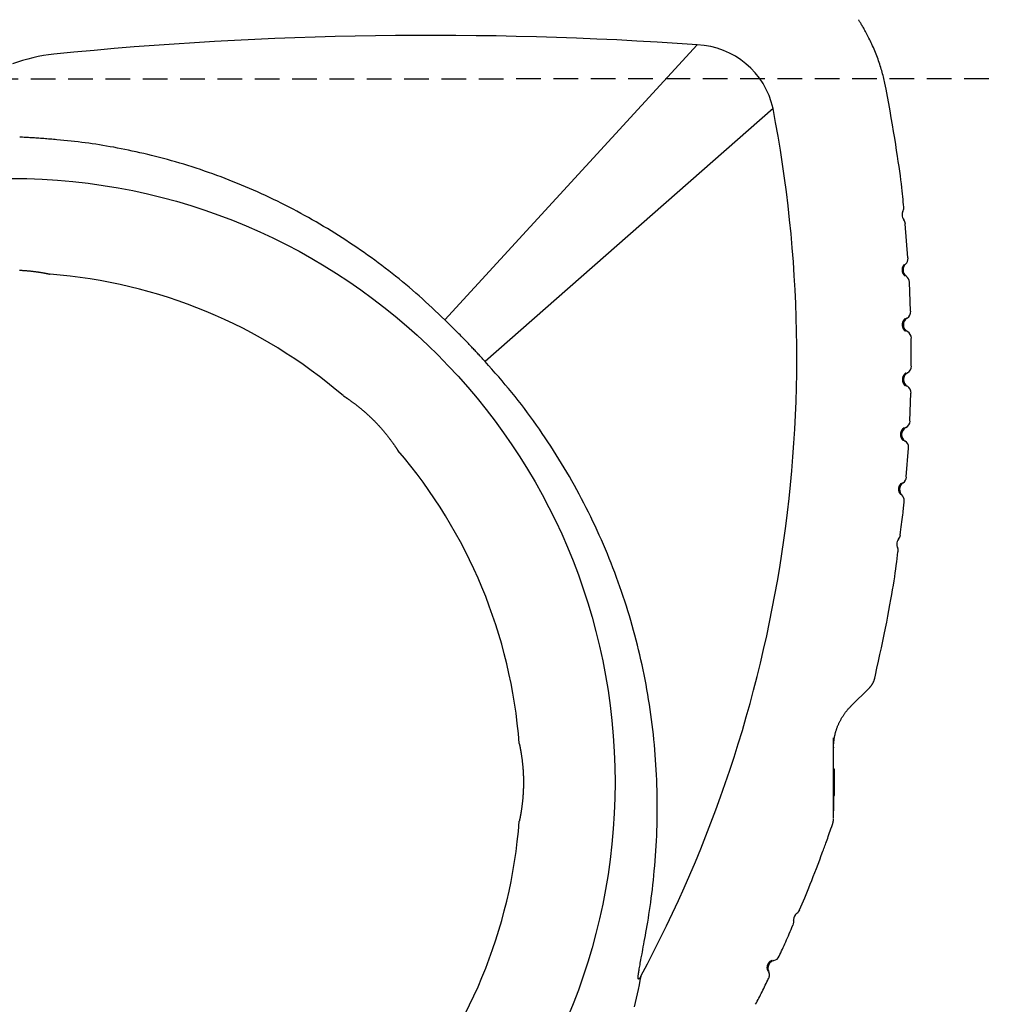
# Model space of a CAD drawing. Extents: x -4172 to 15784, y -2371 to 2030.
# Drawn here: x 9140 to 9636, y -611 to -108 of the extents above; entities that cross this region are included whole.
import ezdxf

# ---------------------------------------------------------------- set-up
doc = ezdxf.new("R2010")
doc.units = 0
doc.linetypes.add('DASHED', pattern=[19.05, 12.7, -6.35])

msp = doc.modelspace()

# ---------------------------------------------------------------- linework, layer by layer
at = {"linetype": 'DASHED'}
msp.add_line((7679.04, -139.07), (15080.49, -136.86), dxfattribs=at)
at = {"color": 7, "linetype": 'Continuous'}
for p, q in [((9582.4, -143.88), (9581.77, -140.85)), ((9593.51, -229.88), (9592.05, -212.63)), ((9594.86, -257.11), (9594.22, -242.38)), ((9595.19, -285.11), (9595.17, -271.01)), ((9594.46, -313.09), (9595.03, -299)), ((9592.59, -341.67), (9593.81, -326.98)), ((9576.52, -444.29), (9576.86, -442.79)), ((9564.24, -458.78), (9574.01, -449.02)), ((9555.52, -475.92), (9555.57, -474.74)), ((9555.87, -490.76), (9555.87, -504.26))]:
    msp.add_line(p, q, dxfattribs=at)
for points in [[(9581.68, -140.87), (9581.51, -140.08), (9581.33, -139.29), (9581.15, -138.49), (9580.96, -137.7), (9580.77, -136.9), (9580.57, -136.09), (9580.36, -135.29), (9580.13, -134.47), (9579.9, -133.65), (9579.65, -132.83), (9579.38, -132), (9579.11, -131.16), (9578.82, -130.33), (9578.53, -129.48), (9578.22, -128.63), (9577.9, -127.78), (9577.58, -126.93), (9577.24, -126.08), (9576.9, -125.22), (9576.55, -124.37), (9576.2, -123.53), (9575.84, -122.69), (9575.47, -121.86), (9575.1, -121.04), (9574.73, -120.24), (9574.35, -119.45), (9573.98, -118.67), (9573.6, -117.92), (9573.23, -117.19), (9572.87, -116.48), (9572.52, -115.8), (9572.17, -115.15), (9571.84, -114.54), (9571.52, -113.95), (9571.21, -113.39), (9570.91, -112.86), (9570.63, -112.37), (9570.36, -111.9), (9570.1, -111.46), (9569.86, -111.05), (9569.62, -110.67), (9569.4, -110.31), (9569.18, -109.97), (9568.98, -109.65), (9568.77, -109.35), (9568.58, -109.05), (9568.38, -108.77), (9568.19, -108.48)], [(9485.99, -121.27), (9357.16, -261.54)], [(9591.32, -204.05), (9591.21, -202.77), (9591.1, -201.47), (9590.98, -200.13), (9590.84, -198.74), (9590.7, -197.26), (9590.53, -195.69), (9590.34, -194.01), (9590.13, -192.19), (9589.88, -190.21), (9589.61, -188.09), (9589.3, -185.8), (9588.96, -183.37), (9588.58, -180.78), (9588.17, -178.04), (9587.73, -175.15), (9587.24, -172.1), (9586.72, -168.91), (9586.17, -165.58), (9585.58, -162.14), (9584.97, -158.6), (9584.35, -154.98), (9583.7, -151.31), (9583.05, -147.6), (9582.4, -143.88)], [(9524.67, -153.79), (9377.79, -282.86)], [(9159.23, -169.68), (9158.38, -169.61), (9157.53, -169.54), (9156.69, -169.47), (9155.85, -169.41), (9155.01, -169.34), (9154.18, -169.27), (9153.35, -169.21), (9152.53, -169.15), (9151.71, -169.09), (9150.9, -169.03), (9150.1, -168.97), (9149.31, -168.92), (9148.52, -168.87), (9147.74, -168.82), (9146.97, -168.77), (9146.2, -168.72), (9145.44, -168.68), (9144.69, -168.63), (9143.94, -168.59), (9143.2, -168.55), (9142.46, -168.51), (9141.72, -168.47), (9140.99, -168.43), (9140.25, -168.39)], [(9357.16, -261.54), (9355.54, -260), (9353.91, -258.47), (9352.29, -256.93), (9350.66, -255.4), (9349.02, -253.88), (9347.37, -252.37), (9345.72, -250.86), (9344.05, -249.37), (9342.37, -247.9), (9340.68, -246.44), (9338.98, -244.99), (9337.27, -243.55), (9335.54, -242.13), (9333.81, -240.72), (9332.06, -239.32), (9330.31, -237.93), (9328.54, -236.56), (9326.77, -235.19), (9324.99, -233.84), (9323.2, -232.5), (9321.41, -231.17), (9319.6, -229.85), (9317.79, -228.55), (9315.96, -227.26), (9314.13, -225.98), (9312.29, -224.71), (9310.44, -223.45), (9308.58, -222.21), (9306.71, -220.98), (9304.83, -219.77), (9302.95, -218.57), (9301.06, -217.37), (9299.16, -216.2), (9297.25, -215.03), (9295.33, -213.88), (9293.41, -212.74), (9291.48, -211.62), (9289.54, -210.51), (9287.59, -209.41), (9285.63, -208.32), (9283.67, -207.25), (9281.7, -206.19), (9279.72, -205.15), (9277.74, -204.11), (9275.75, -203.1), (9273.75, -202.09), (9271.74, -201.1), (9269.73, -200.12), (9267.71, -199.16), (9265.69, -198.21), (9263.65, -197.28), (9261.61, -196.36), (9259.57, -195.45), (9257.52, -194.56), (9255.46, -193.68), (9253.39, -192.81), (9251.32, -191.96), (9249.25, -191.13), (9247.17, -190.3), (9245.08, -189.5), (9242.99, -188.7), (9240.89, -187.93), (9238.78, -187.16), (9236.68, -186.41), (9234.56, -185.68), (9232.45, -184.96), (9230.33, -184.26), (9228.22, -183.57), (9226.1, -182.91), (9224, -182.25), (9221.9, -181.62), (9219.82, -181.01), (9217.74, -180.41), (9215.68, -179.84), (9213.63, -179.28), (9211.59, -178.74), (9209.57, -178.22), (9207.56, -177.72), (9205.57, -177.23), (9203.59, -176.76), (9201.62, -176.31), (9199.67, -175.88), (9197.73, -175.46), (9195.8, -175.05), (9193.89, -174.66), (9192, -174.29), (9190.12, -173.93), (9188.25, -173.58), (9186.4, -173.25), (9184.56, -172.93), (9182.74, -172.62), (9180.92, -172.33), (9179.11, -172.04), (9177.3, -171.78), (9175.5, -171.52), (9173.69, -171.28), (9171.89, -171.05), (9170.08, -170.83), (9168.28, -170.63), (9166.47, -170.43), (9164.66, -170.24), (9162.85, -170.05), (9161.04, -169.87), (9159.23, -169.68)], [(9591.56, -233.48), (9591.5, -233.52), (9591.45, -233.57), (9591.4, -233.62), (9591.35, -233.67), (9591.29, -233.73), (9591.24, -233.79), (9591.19, -233.85), (9591.14, -233.92), (9591.09, -233.99), (9591.04, -234.07), (9590.99, -234.15), (9590.94, -234.23), (9590.89, -234.32), (9590.85, -234.41), (9590.8, -234.5), (9590.76, -234.59), (9590.73, -234.68), (9590.69, -234.77), (9590.66, -234.86), (9590.64, -234.94), (9590.61, -235.03), (9590.59, -235.11), (9590.57, -235.19), (9590.55, -235.26), (9590.54, -235.33), (9590.52, -235.4), (9590.51, -235.47), (9590.5, -235.53), (9590.5, -235.59), (9590.49, -235.65), (9590.48, -235.71), (9590.48, -235.76), (9590.47, -235.81), (9590.47, -235.85), (9590.47, -235.9), (9590.47, -235.94), (9590.47, -235.98), (9590.46, -236.02), (9590.46, -236.06), (9590.46, -236.1), (9590.46, -236.14), (9590.46, -236.18), (9590.46, -236.22), (9590.47, -236.25), (9590.47, -236.29), (9590.47, -236.33), (9590.47, -236.37), (9590.48, -236.41), (9590.48, -236.45), (9590.48, -236.49), (9590.49, -236.53), (9590.49, -236.58), (9590.5, -236.62), (9590.51, -236.67), (9590.51, -236.72), (9590.52, -236.77), (9590.53, -236.83), (9590.54, -236.88), (9590.56, -236.94), (9590.57, -237), (9590.58, -237.06), (9590.6, -237.13), (9590.62, -237.19), (9590.64, -237.26), (9590.66, -237.33), (9590.69, -237.41), (9590.72, -237.48), (9590.75, -237.56), (9590.78, -237.64), (9590.81, -237.72), (9590.85, -237.79), (9590.89, -237.87), (9590.93, -237.95), (9590.98, -238.03), (9591.02, -238.11), (9591.07, -238.19), (9591.12, -238.27), (9591.17, -238.34), (9591.23, -238.41), (9591.28, -238.48), (9591.33, -238.55), (9591.39, -238.61), (9591.44, -238.67), (9591.49, -238.73), (9591.54, -238.78), (9591.59, -238.83), (9591.64, -238.87), (9591.68, -238.91), (9591.72, -238.94), (9591.76, -238.97), (9591.8, -238.99), (9591.83, -239.01), (9591.86, -239.03), (9591.9, -239.05), (9591.93, -239.06), (9591.96, -239.08)], [(9140.14, -236.23), (9140.54, -236.25), (9140.94, -236.27), (9141.34, -236.3), (9141.74, -236.32), (9142.13, -236.35), (9142.52, -236.37), (9142.91, -236.4), (9143.3, -236.43), (9143.68, -236.46), (9144.06, -236.5), (9144.44, -236.53), (9144.82, -236.57), (9145.19, -236.6), (9145.56, -236.64), (9145.93, -236.68), (9146.29, -236.72), (9146.65, -236.76), (9147, -236.8), (9147.35, -236.84), (9147.68, -236.89), (9148.02, -236.93), (9148.35, -236.97), (9148.67, -237.02), (9148.99, -237.06), (9149.31, -237.11), (9149.63, -237.16), (9149.94, -237.2)], [(9149.94, -237.2), (9150.22, -237.25), (9150.49, -237.29), (9150.76, -237.33), (9151.03, -237.37), (9151.29, -237.42), (9151.55, -237.46), (9151.8, -237.5), (9152.04, -237.54), (9152.28, -237.59), (9152.51, -237.63), (9152.73, -237.67), (9152.94, -237.71), (9153.15, -237.74), (9153.35, -237.78), (9153.54, -237.82), (9153.73, -237.85), (9153.9, -237.89), (9154.07, -237.92), (9154.24, -237.95), (9154.39, -237.98), (9154.54, -238.01), (9154.68, -238.04), (9154.81, -238.07), (9154.93, -238.09), (9155.05, -238.12), (9155.15, -238.14), (9155.25, -238.16), (9155.33, -238.18), (9155.41, -238.19), (9155.54, -238.22), (9155.72, -238.26)], [(9592.15, -260.9), (9592.09, -260.94), (9592.03, -260.99), (9591.96, -261.04), (9591.9, -261.09), (9591.84, -261.14), (9591.78, -261.2), (9591.71, -261.26), (9591.65, -261.32), (9591.59, -261.38), (9591.52, -261.45), (9591.46, -261.53), (9591.39, -261.61), (9591.33, -261.69), (9591.27, -261.77), (9591.21, -261.86), (9591.15, -261.95), (9591.09, -262.05), (9591.04, -262.14), (9590.99, -262.24), (9590.94, -262.34), (9590.9, -262.44), (9590.85, -262.54), (9590.81, -262.64), (9590.78, -262.74), (9590.75, -262.84), (9590.72, -262.93), (9590.69, -263.03), (9590.67, -263.12), (9590.65, -263.2), (9590.63, -263.29), (9590.62, -263.37), (9590.6, -263.45), (9590.59, -263.52), (9590.58, -263.59), (9590.57, -263.66), (9590.57, -263.73), (9590.56, -263.79), (9590.56, -263.86), (9590.56, -263.91), (9590.56, -263.97), (9590.56, -264.03), (9590.56, -264.08), (9590.56, -264.14), (9590.56, -264.19), (9590.56, -264.24), (9590.56, -264.29), (9590.56, -264.33), (9590.57, -264.38), (9590.57, -264.42), (9590.57, -264.45), (9590.58, -264.49), (9590.58, -264.53), (9590.58, -264.56), (9590.59, -264.6), (9590.59, -264.64), (9590.6, -264.68), (9590.61, -264.72), (9590.62, -264.77), (9590.62, -264.81), (9590.63, -264.86), (9590.64, -264.9), (9590.65, -264.95), (9590.66, -265), (9590.67, -265.04), (9590.68, -265.09), (9590.69, -265.13), (9590.7, -265.17), (9590.72, -265.21), (9590.73, -265.26), (9590.74, -265.3), (9590.76, -265.35), (9590.78, -265.4), (9590.8, -265.45), (9590.82, -265.5), (9590.84, -265.56), (9590.87, -265.63), (9590.9, -265.69), (9590.93, -265.76), (9590.96, -265.83), (9591, -265.91), (9591.04, -265.99), (9591.09, -266.08), (9591.13, -266.16), (9591.19, -266.25), (9591.24, -266.33), (9591.29, -266.42), (9591.35, -266.5), (9591.41, -266.58), (9591.47, -266.65), (9591.53, -266.72), (9591.59, -266.79), (9591.65, -266.85), (9591.71, -266.91), (9591.76, -266.96), (9591.82, -267.01), (9591.87, -267.05), (9591.92, -267.09), (9591.97, -267.12), (9592.01, -267.15), (9592.06, -267.18), (9592.1, -267.2), (9592.14, -267.23), (9592.18, -267.25), (9592.22, -267.27)], [(9377.79, -282.86), (9377.39, -282.43), (9377, -282.01), (9376.61, -281.58), (9376.22, -281.15), (9375.82, -280.73), (9375.43, -280.3), (9375.03, -279.87), (9374.63, -279.44), (9374.23, -279.01), (9373.83, -278.57), (9373.42, -278.14), (9373.01, -277.7), (9372.6, -277.27), (9372.19, -276.83), (9371.78, -276.39), (9371.36, -275.95), (9370.94, -275.51), (9370.51, -275.06), (9370.08, -274.61), (9369.64, -274.15), (9369.19, -273.68), (9368.73, -273.19), (9368.24, -272.69), (9367.74, -272.17), (9367.22, -271.64), (9366.68, -271.08), (9366.12, -270.5), (9365.53, -269.91), (9364.93, -269.29), (9364.3, -268.66), (9363.66, -268.01), (9362.99, -267.34), (9362.31, -266.65), (9361.61, -265.95), (9360.89, -265.23), (9360.16, -264.51), (9359.42, -263.77), (9358.67, -263.03), (9357.91, -262.29), (9357.16, -261.54)], [(9457.24, -596.34), (9457.18, -596.45), (9457.12, -596.55), (9457.07, -596.65), (9457.01, -596.75), (9456.95, -596.84), (9456.9, -596.94), (9456.84, -597.03), (9456.79, -597.11), (9456.74, -597.19), (9456.69, -597.27), (9456.64, -597.34), (9456.6, -597.4), (9456.55, -597.46), (9456.51, -597.52), (9456.47, -597.57), (9456.43, -597.61), (9456.39, -597.65), (9456.36, -597.68), (9456.33, -597.71), (9456.3, -597.73), (9456.27, -597.75), (9456.25, -597.77), (9456.22, -597.78), (9456.2, -597.79), (9456.19, -597.8), (9456.17, -597.81), (9456.16, -597.82), (9456.14, -597.82), (9456.13, -597.82), (9456.12, -597.83), (9456.11, -597.83), (9456.1, -597.83), (9456.09, -597.83), (9456.08, -597.83), (9456.07, -597.83), (9456.06, -597.83), (9456.05, -597.82), (9456.05, -597.82), (9456.04, -597.82), (9456.03, -597.81), (9456.02, -597.81), (9456.01, -597.8), (9456, -597.8), (9456, -597.79), (9455.99, -597.78), (9455.98, -597.77), (9455.97, -597.76), (9455.96, -597.75), (9455.96, -597.74), (9455.95, -597.72), (9455.94, -597.71), (9455.93, -597.68), (9455.92, -597.66), (9455.91, -597.63), (9455.9, -597.6), (9455.89, -597.56), (9455.88, -597.51), (9455.87, -597.45), (9455.86, -597.38), (9455.86, -597.3), (9455.85, -597.21), (9455.85, -597.09), (9455.85, -596.95), (9455.85, -596.79), (9455.86, -596.6), (9455.87, -596.38), (9455.89, -596.13), (9455.92, -595.85), (9455.96, -595.52), (9456, -595.16), (9456.06, -594.75), (9456.12, -594.29), (9456.2, -593.78), (9456.3, -593.22), (9456.4, -592.62), (9456.51, -591.96), (9456.64, -591.26), (9456.78, -590.51), (9456.92, -589.71), (9457.08, -588.86), (9457.25, -587.97), (9457.42, -587.03), (9457.81, -584.97), (9458.02, -583.85), (9458.24, -582.67), (9458.47, -581.41), (9458.72, -580.08), (9458.98, -578.67), (9459.25, -577.18), (9459.53, -575.62), (9459.82, -573.99), (9460.12, -572.29), (9460.42, -570.53), (9460.72, -568.71), (9461.03, -566.83), (9461.33, -564.89), (9461.63, -562.9), (9461.93, -560.86), (9462.22, -558.75), (9462.51, -556.6), (9462.79, -554.39), (9463.07, -552.12), (9463.33, -549.8), (9463.59, -547.42), (9463.84, -545), (9464.07, -542.53), (9464.29, -540.03), (9464.5, -537.5), (9464.69, -534.95), (9464.86, -532.39), (9465.02, -529.81), (9465.16, -527.24), (9465.28, -524.66), (9465.37, -522.08), (9465.45, -519.5), (9465.51, -516.92), (9465.56, -514.34), (9465.58, -511.76), (9465.58, -509.18), (9465.57, -506.6), (9465.53, -504.02), (9465.48, -501.44), (9465.4, -498.86), (9465.31, -496.29), (9465.2, -493.71), (9465.07, -491.13), (9464.91, -488.55), (9464.74, -485.98), (9464.55, -483.41), (9464.34, -480.83), (9464.11, -478.26), (9463.87, -475.69), (9463.6, -473.13), (9463.31, -470.56), (9463, -468), (9462.68, -465.44), (9462.33, -462.88), (9461.96, -460.33), (9461.58, -457.78), (9461.17, -455.23), (9460.75, -452.68), (9460.31, -450.14), (9459.84, -447.6), (9459.36, -445.06), (9458.86, -442.53), (9458.34, -440), (9457.8, -437.48), (9457.24, -434.96), (9456.66, -432.44), (9456.06, -429.93), (9455.44, -427.43), (9454.81, -424.92), (9454.15, -422.43), (9453.48, -419.94), (9452.78, -417.45), (9452.07, -414.97), (9451.34, -412.49), (9450.59, -410.02), (9449.82, -407.56), (9449.03, -405.1), (9448.22, -402.65), (9447.39, -400.21), (9446.55, -397.77), (9445.68, -395.33), (9444.8, -392.91), (9443.9, -390.49), (9442.98, -388.08), (9442.04, -385.67), (9441.08, -383.28), (9440.11, -380.89), (9439.11, -378.5), (9438.1, -376.13), (9437.07, -373.76), (9436.02, -371.4), (9434.95, -369.05), (9433.87, -366.71), (9432.77, -364.38), (9431.64, -362.05), (9430.5, -359.73), (9429.35, -357.43), (9428.17, -355.12), (9426.98, -352.83), (9425.77, -350.55), (9424.54, -348.27), (9423.29, -346.01), (9422.02, -343.75), (9420.74, -341.5), (9419.44, -339.26), (9418.12, -337.03), (9416.78, -334.81), (9415.42, -332.6), (9414.05, -330.4), (9412.66, -328.21), (9411.25, -326.03), (9409.82, -323.86), (9408.38, -321.7), (9406.92, -319.55), (9405.44, -317.41), (9403.95, -315.28), (9402.44, -313.16), (9400.91, -311.05), (9399.37, -308.95), (9397.8, -306.87), (9396.23, -304.79), (9394.63, -302.74), (9393.01, -300.69), (9391.38, -298.66), (9389.72, -296.65), (9388.05, -294.66), (9386.36, -292.67), (9384.66, -290.7), (9382.95, -288.73), (9381.23, -286.77), (9379.51, -284.81), (9377.79, -282.86)], [(9592.36, -288.78), (9592.3, -288.83), (9592.24, -288.87), (9592.17, -288.92), (9592.11, -288.97), (9592.04, -289.02), (9591.98, -289.07), (9591.91, -289.12), (9591.85, -289.18), (9591.78, -289.25), (9591.71, -289.32), (9591.65, -289.39), (9591.58, -289.46), (9591.51, -289.54), (9591.45, -289.62), (9591.38, -289.71), (9591.32, -289.8), (9591.26, -289.89), (9591.21, -289.99), (9591.15, -290.08), (9591.1, -290.18), (9591.05, -290.28), (9591, -290.38), (9590.96, -290.48), (9590.92, -290.57), (9590.89, -290.67), (9590.85, -290.76), (9590.82, -290.85), (9590.8, -290.94), (9590.77, -291.03), (9590.75, -291.11), (9590.73, -291.19), (9590.72, -291.27), (9590.7, -291.35), (9590.69, -291.42), (9590.68, -291.49), (9590.67, -291.55), (9590.67, -291.62), (9590.66, -291.68), (9590.66, -291.74), (9590.65, -291.8), (9590.65, -291.85), (9590.65, -291.91), (9590.65, -291.96), (9590.64, -292.01), (9590.64, -292.06), (9590.64, -292.11), (9590.64, -292.15), (9590.65, -292.2), (9590.65, -292.24), (9590.65, -292.28), (9590.65, -292.31), (9590.65, -292.35), (9590.66, -292.39), (9590.66, -292.43), (9590.66, -292.46), (9590.67, -292.5), (9590.67, -292.55), (9590.68, -292.59), (9590.69, -292.64), (9590.69, -292.68), (9590.7, -292.73), (9590.71, -292.78), (9590.72, -292.82), (9590.73, -292.87), (9590.73, -292.91), (9590.74, -292.95), (9590.75, -293), (9590.76, -293.04), (9590.78, -293.08), (9590.79, -293.13), (9590.8, -293.18), (9590.82, -293.23), (9590.83, -293.28), (9590.85, -293.34), (9590.88, -293.4), (9590.9, -293.46), (9590.92, -293.53), (9590.95, -293.6), (9590.99, -293.67), (9591.02, -293.75), (9591.06, -293.83), (9591.1, -293.92), (9591.15, -294), (9591.19, -294.09), (9591.24, -294.18), (9591.29, -294.26), (9591.35, -294.35), (9591.4, -294.43), (9591.46, -294.51), (9591.52, -294.58), (9591.57, -294.65), (9591.63, -294.71), (9591.69, -294.77), (9591.74, -294.83), (9591.8, -294.88), (9591.85, -294.92), (9591.9, -294.96), (9591.94, -295), (9591.99, -295.03), (9592.03, -295.06), (9592.07, -295.08), (9592.11, -295.11), (9592.15, -295.13), (9592.18, -295.15)], [(9305.26, -300.21), (9305.25, -300.2), (9305.36, -300.27), (9305.45, -300.33), (9305.51, -300.36), (9305.57, -300.41), (9305.64, -300.45), (9305.72, -300.5), (9305.81, -300.56), (9305.9, -300.62), (9306, -300.69), (9306.1, -300.76), (9306.22, -300.83), (9306.34, -300.91), (9306.46, -300.99), (9306.6, -301.08), (9306.74, -301.18), (9306.88, -301.28), (9307.04, -301.38), (9307.2, -301.49), (9307.36, -301.6), (9307.54, -301.72), (9307.72, -301.84), (9307.9, -301.97), (9308.09, -302.1), (9308.28, -302.24), (9308.48, -302.38), (9308.69, -302.53), (9308.9, -302.68), (9309.11, -302.83), (9309.34, -302.99), (9309.56, -303.15), (9309.79, -303.32), (9310.03, -303.49), (9310.27, -303.67), (9310.52, -303.85), (9310.77, -304.04), (9311.02, -304.23), (9311.28, -304.43), (9311.54, -304.63), (9311.8, -304.83), (9312.07, -305.04), (9312.34, -305.25), (9312.62, -305.47), (9312.9, -305.69), (9313.18, -305.91), (9313.46, -306.14), (9313.75, -306.37), (9314.04, -306.61), (9314.33, -306.85), (9314.62, -307.09), (9314.92, -307.34), (9315.22, -307.59), (9315.52, -307.85), (9315.82, -308.11), (9316.12, -308.37), (9316.42, -308.63), (9316.72, -308.9), (9317.02, -309.17), (9317.32, -309.44), (9317.63, -309.71), (9317.93, -309.99), (9318.23, -310.27), (9318.53, -310.55), (9318.83, -310.83), (9319.14, -311.12), (9319.44, -311.41), (9319.74, -311.7), (9320.04, -311.99), (9320.33, -312.28), (9320.63, -312.57), (9320.92, -312.87), (9321.22, -313.16), (9321.51, -313.46), (9321.79, -313.76), (9322.08, -314.05), (9322.36, -314.35), (9322.64, -314.65), (9322.92, -314.94), (9323.2, -315.24), (9323.48, -315.54), (9323.75, -315.84), (9324.02, -316.14), (9324.29, -316.43), (9324.55, -316.73), (9324.81, -317.03), (9325.07, -317.32), (9325.33, -317.62), (9325.58, -317.92), (9325.83, -318.21), (9326.08, -318.5), (9326.33, -318.79), (9326.57, -319.08), (9326.81, -319.37), (9327.04, -319.66), (9327.28, -319.95), (9327.51, -320.24), (9327.74, -320.52), (9327.96, -320.81), (9328.18, -321.09), (9328.4, -321.36), (9328.61, -321.64), (9328.82, -321.91), (9329.02, -322.18), (9329.22, -322.44), (9329.41, -322.69), (9329.6, -322.95), (9329.79, -323.2), (9329.97, -323.45), (9330.15, -323.7), (9330.33, -323.94), (9330.51, -324.19)], [(9591.5, -316.66), (9591.44, -316.7), (9591.37, -316.74), (9591.31, -316.79), (9591.24, -316.83), (9591.17, -316.88), (9591.11, -316.93), (9591.04, -316.98), (9590.97, -317.04), (9590.9, -317.1), (9590.83, -317.16), (9590.76, -317.23), (9590.69, -317.31), (9590.62, -317.38), (9590.55, -317.46), (9590.49, -317.55), (9590.42, -317.63), (9590.36, -317.72), (9590.3, -317.81), (9590.24, -317.91), (9590.18, -318), (9590.13, -318.1), (9590.08, -318.2), (9590.03, -318.29), (9589.99, -318.39), (9589.95, -318.48), (9589.92, -318.58), (9589.88, -318.67), (9589.85, -318.75), (9589.83, -318.84), (9589.8, -318.92), (9589.78, -319), (9589.76, -319.08), (9589.74, -319.15), (9589.73, -319.23), (9589.72, -319.29), (9589.71, -319.36), (9589.7, -319.42), (9589.69, -319.48), (9589.68, -319.54), (9589.68, -319.6), (9589.67, -319.66), (9589.67, -319.71), (9589.66, -319.77), (9589.66, -319.82), (9589.66, -319.87), (9589.65, -319.91), (9589.65, -319.96), (9589.65, -320), (9589.65, -320.04), (9589.65, -320.08), (9589.65, -320.12), (9589.65, -320.16), (9589.66, -320.19), (9589.66, -320.23), (9589.66, -320.27), (9589.66, -320.31), (9589.67, -320.35), (9589.67, -320.4), (9589.68, -320.44), (9589.68, -320.49), (9589.69, -320.54), (9589.69, -320.58), (9589.7, -320.63), (9589.71, -320.68), (9589.71, -320.72), (9589.72, -320.76), (9589.73, -320.81), (9589.74, -320.85), (9589.75, -320.89), (9589.76, -320.94), (9589.77, -320.99), (9589.79, -321.04), (9589.8, -321.09), (9589.82, -321.15), (9589.84, -321.21), (9589.86, -321.27), (9589.88, -321.34), (9589.91, -321.41), (9589.94, -321.49), (9589.97, -321.57), (9590, -321.65), (9590.04, -321.74), (9590.08, -321.83), (9590.13, -321.92), (9590.17, -322), (9590.22, -322.09), (9590.27, -322.18), (9590.32, -322.26), (9590.38, -322.34), (9590.43, -322.42), (9590.49, -322.49), (9590.54, -322.55), (9590.6, -322.62), (9590.65, -322.67), (9590.7, -322.72), (9590.75, -322.77), (9590.8, -322.81), (9590.84, -322.85), (9590.88, -322.88), (9590.92, -322.91), (9590.96, -322.94), (9591, -322.97), (9591.04, -322.99), (9591.08, -323.01)], [(9330.51, -324.19), (9330.65, -324.39), (9330.8, -324.59), (9330.94, -324.79), (9331.08, -324.99), (9331.22, -325.19), (9331.36, -325.38), (9331.49, -325.57), (9331.61, -325.75), (9331.74, -325.93), (9331.85, -326.1), (9331.96, -326.26), (9332.07, -326.42), (9332.17, -326.57), (9332.27, -326.71), (9332.36, -326.85), (9332.45, -326.98), (9332.53, -327.11), (9332.61, -327.23), (9332.69, -327.34), (9332.76, -327.45), (9332.82, -327.55), (9332.89, -327.64), (9332.94, -327.73), (9332.99, -327.81), (9333.04, -327.88), (9333.08, -327.94), (9333.12, -328), (9333.15, -328.05), (9333.21, -328.13), (9333.26, -328.22), (9333.24, -328.19)], [(9590.19, -344.94), (9590.13, -344.98), (9590.07, -345.02), (9590.01, -345.06), (9589.95, -345.1), (9589.89, -345.15), (9589.83, -345.2), (9589.77, -345.25), (9589.71, -345.31), (9589.65, -345.37), (9589.58, -345.44), (9589.52, -345.52), (9589.46, -345.59), (9589.4, -345.67), (9589.34, -345.75), (9589.29, -345.84), (9589.23, -345.92), (9589.18, -346), (9589.14, -346.08), (9589.09, -346.17), (9589.05, -346.25), (9589.02, -346.33), (9588.98, -346.4), (9588.95, -346.48), (9588.92, -346.55), (9588.9, -346.62), (9588.87, -346.69), (9588.85, -346.75), (9588.83, -346.81), (9588.82, -346.87), (9588.8, -346.92), (9588.79, -346.98), (9588.77, -347.03), (9588.76, -347.08), (9588.75, -347.12), (9588.74, -347.17), (9588.73, -347.21), (9588.73, -347.25), (9588.72, -347.29), (9588.71, -347.33), (9588.7, -347.37), (9588.7, -347.4), (9588.69, -347.44), (9588.69, -347.48), (9588.68, -347.52), (9588.68, -347.55), (9588.68, -347.59), (9588.67, -347.63), (9588.67, -347.67), (9588.67, -347.71), (9588.67, -347.75), (9588.66, -347.8), (9588.66, -347.84), (9588.66, -347.89), (9588.66, -347.94), (9588.66, -347.99), (9588.66, -348.04), (9588.66, -348.09), (9588.66, -348.15), (9588.67, -348.21), (9588.67, -348.27), (9588.68, -348.33), (9588.68, -348.4), (9588.69, -348.47), (9588.7, -348.54), (9588.71, -348.62), (9588.73, -348.69), (9588.74, -348.77), (9588.76, -348.85), (9588.78, -348.93), (9588.8, -349.02), (9588.83, -349.1), (9588.86, -349.19), (9588.88, -349.27), (9588.92, -349.36), (9588.95, -349.44), (9588.99, -349.53), (9589.02, -349.61), (9589.06, -349.69), (9589.1, -349.77), (9589.15, -349.85), (9589.19, -349.92), (9589.23, -349.99), (9589.27, -350.06), (9589.32, -350.12), (9589.36, -350.18), (9589.4, -350.23), (9589.44, -350.28), (9589.48, -350.33), (9589.51, -350.37), (9589.55, -350.4), (9589.58, -350.43), (9589.61, -350.46), (9589.64, -350.48), (9589.67, -350.5), (9589.7, -350.52), (9589.72, -350.54)], [(9589.46, -371.33), (9589.66, -369.95), (9589.86, -368.57), (9590.06, -367.21), (9590.24, -365.88), (9590.42, -364.6), (9590.59, -363.36), (9590.75, -362.18), (9590.89, -361.07), (9591.01, -360.03), (9591.12, -359.06), (9591.21, -358.16), (9591.29, -357.3), (9591.37, -356.48), (9591.44, -355.69), (9591.5, -354.92), (9591.56, -354.16)], [(9576.9, -442.8), (9577.67, -439.26), (9578.43, -435.74), (9579.19, -432.24), (9579.93, -428.79), (9580.65, -425.39), (9581.34, -422.07), (9582.01, -418.83), (9582.64, -415.69), (9583.24, -412.66), (9583.8, -409.75), (9584.32, -406.95), (9584.81, -404.27), (9585.26, -401.7), (9585.67, -399.25), (9586.05, -396.91), (9586.4, -394.69), (9586.72, -392.58), (9587.01, -390.58), (9587.28, -388.66), (9587.53, -386.82), (9587.76, -385.03), (9587.98, -383.29), (9588.19, -381.58), (9588.4, -379.88)], [(9573.9, -449.12), (9573.98, -449.03), (9574.06, -448.95), (9574.14, -448.87), (9574.23, -448.78), (9574.31, -448.69), (9574.39, -448.6), (9574.48, -448.5), (9574.57, -448.4), (9574.66, -448.29), (9574.75, -448.18), (9574.84, -448.06), (9574.93, -447.93), (9575.03, -447.8), (9575.12, -447.66), (9575.22, -447.52), (9575.31, -447.37), (9575.4, -447.22), (9575.49, -447.07), (9575.58, -446.91), (9575.67, -446.74), (9575.76, -446.58), (9575.84, -446.42), (9575.92, -446.26), (9575.99, -446.1), (9576.06, -445.95), (9576.13, -445.8), (9576.19, -445.65), (9576.25, -445.51), (9576.3, -445.38), (9576.34, -445.25), (9576.38, -445.13), (9576.42, -445.02), (9576.45, -444.91), (9576.48, -444.81), (9576.5, -444.72), (9576.52, -444.63), (9576.54, -444.54), (9576.55, -444.46), (9576.57, -444.38), (9576.58, -444.31)], [(9555.52, -479.58), (9555.52, -479.56), (9555.52, -479.5), (9555.52, -479.45), (9555.52, -479.38), (9555.52, -479.33), (9555.52, -479.28), (9555.52, -479.22), (9555.53, -479.16), (9555.53, -479.09), (9555.53, -479.01), (9555.53, -478.92), (9555.54, -478.83), (9555.54, -478.73), (9555.54, -478.63), (9555.55, -478.51), (9555.56, -478.39), (9555.56, -478.26), (9555.57, -478.13), (9555.58, -477.98), (9555.59, -477.82), (9555.6, -477.66), (9555.62, -477.49), (9555.63, -477.31), (9555.65, -477.12), (9555.67, -476.92), (9555.69, -476.71), (9555.71, -476.5), (9555.74, -476.28), (9555.77, -476.06), (9555.8, -475.83), (9555.83, -475.59), (9555.87, -475.35), (9555.91, -475.1), (9555.95, -474.84), (9556, -474.58), (9556.05, -474.31), (9556.1, -474.04), (9556.16, -473.75), (9556.22, -473.46), (9556.29, -473.17), (9556.36, -472.87), (9556.43, -472.57), (9556.51, -472.27), (9556.59, -471.96), (9556.68, -471.66), (9556.77, -471.35), (9556.86, -471.04), (9556.96, -470.73), (9557.06, -470.42), (9557.17, -470.11), (9557.28, -469.8), (9557.39, -469.49), (9557.51, -469.17), (9557.63, -468.86), (9557.76, -468.56), (9557.89, -468.25), (9558.02, -467.94), (9558.16, -467.64), (9558.29, -467.33), (9558.44, -467.03), (9558.58, -466.74), (9558.73, -466.44), (9558.87, -466.15), (9559.03, -465.86), (9559.18, -465.57), (9559.34, -465.28), (9559.5, -465), (9559.67, -464.71), (9559.84, -464.43), (9560.01, -464.15), (9560.19, -463.87), (9560.37, -463.59), (9560.55, -463.31), (9560.73, -463.04), (9560.92, -462.77), (9561.11, -462.5), (9561.3, -462.23), (9561.49, -461.97), (9561.68, -461.71), (9561.87, -461.46), (9562.07, -461.21), (9562.27, -460.97), (9562.47, -460.73), (9562.67, -460.49), (9562.87, -460.26), (9563.07, -460.04), (9563.28, -459.82), (9563.49, -459.6), (9563.69, -459.38), (9563.9, -459.17), (9564.11, -458.95), (9564.32, -458.74)], [(9555.52, -515.74), (9555.52, -515.73), (9555.52, -515.56), (9555.52, -513.35), (9555.52, -512.27), (9555.52, -509.15), (9555.52, -507.56), (9555.52, -506.14), (9555.52, -504.3), (9555.52, -495.22), (9555.52, -492.65), (9555.52, -489.2), (9555.52, -475.92)], [(9395.17, -477.68), (9395.17, -477.67), (9395.16, -477.64), (9395.18, -477.7), (9395.2, -477.81), (9395.22, -477.93), (9395.25, -478.07), (9395.27, -478.15), (9395.29, -478.23), (9395.31, -478.33), (9395.33, -478.43), (9395.35, -478.55), (9395.38, -478.67), (9395.4, -478.8), (9395.43, -478.94), (9395.46, -479.08), (9395.49, -479.24), (9395.53, -479.41), (9395.56, -479.58), (9395.59, -479.76), (9395.63, -479.95), (9395.67, -480.14), (9395.71, -480.34), (9395.74, -480.55), (9395.78, -480.77), (9395.82, -480.99), (9395.87, -481.23), (9395.91, -481.46), (9395.95, -481.71), (9395.99, -481.96), (9396.04, -482.22), (9396.08, -482.49), (9396.12, -482.76), (9396.17, -483.04), (9396.21, -483.33), (9396.26, -483.63), (9396.3, -483.93), (9396.35, -484.23), (9396.39, -484.54), (9396.44, -484.86), (9396.48, -485.18), (9396.52, -485.51), (9396.57, -485.85), (9396.61, -486.19), (9396.65, -486.53), (9396.69, -486.89), (9396.73, -487.24), (9396.77, -487.6), (9396.81, -487.97), (9396.85, -488.34), (9396.88, -488.72), (9396.92, -489.1), (9396.95, -489.48), (9396.99, -489.87), (9397.02, -490.25), (9397.05, -490.65), (9397.08, -491.04), (9397.1, -491.44), (9397.13, -491.84), (9397.15, -492.24), (9397.17, -492.65), (9397.19, -493.06), (9397.21, -493.47), (9397.23, -493.88), (9397.25, -494.29), (9397.26, -494.71), (9397.27, -495.12), (9397.28, -495.54), (9397.29, -495.96), (9397.3, -496.37), (9397.3, -496.79), (9397.3, -497.2), (9397.3, -497.62), (9397.3, -498.03), (9397.3, -498.45), (9397.29, -498.86), (9397.29, -499.27), (9397.28, -499.68), (9397.27, -500.09), (9397.25, -500.5), (9397.24, -500.91), (9397.22, -501.32), (9397.21, -501.72), (9397.19, -502.13), (9397.17, -502.53), (9397.14, -502.93), (9397.12, -503.32), (9397.09, -503.72), (9397.07, -504.11), (9397.04, -504.5), (9397.01, -504.88), (9396.98, -505.27), (9396.94, -505.65), (9396.91, -506.03), (9396.87, -506.41), (9396.84, -506.78), (9396.8, -507.15), (9396.76, -507.52), (9396.72, -507.88), (9396.68, -508.23), (9396.64, -508.59), (9396.6, -508.93), (9396.55, -509.27), (9396.51, -509.6), (9396.46, -509.93), (9396.42, -510.26), (9396.37, -510.58), (9396.33, -510.9), (9396.28, -511.21), (9396.24, -511.53)], [(9555.52, -479.56), (9555.52, -479.6), (9555.52, -479.94)], [(9555.52, -504.51), (9555.52, -504.48), (9555.52, -491.98)], [(9555.52, -504.48), (9555.52, -504.8), (9555.52, -510.24), (9555.52, -512.03)], [(9396.24, -511.53), (9396.19, -511.8), (9396.15, -512.07), (9396.11, -512.34), (9396.06, -512.61), (9396.02, -512.87), (9395.98, -513.13), (9395.94, -513.38), (9395.9, -513.63), (9395.85, -513.86), (9395.81, -514.09), (9395.77, -514.32), (9395.73, -514.53), (9395.7, -514.74), (9395.66, -514.93), (9395.62, -515.13), (9395.59, -515.31), (9395.55, -515.49), (9395.52, -515.66), (9395.49, -515.82), (9395.45, -515.98), (9395.43, -516.12), (9395.4, -516.26), (9395.37, -516.39), (9395.35, -516.52), (9395.32, -516.63), (9395.3, -516.74), (9395.28, -516.83), (9395.26, -516.92), (9395.25, -517), (9395.22, -517.13), (9395.18, -517.31)], [(9554.98, -519.04), (9555.01, -518.95), (9555.04, -518.86), (9555.07, -518.77), (9555.1, -518.68), (9555.12, -518.59), (9555.15, -518.49), (9555.18, -518.4), (9555.2, -518.31), (9555.23, -518.22), (9555.25, -518.13), (9555.27, -518.04), (9555.29, -517.94), (9555.31, -517.85), (9555.33, -517.76), (9555.35, -517.67), (9555.36, -517.58), (9555.38, -517.49), (9555.39, -517.41), (9555.4, -517.32), (9555.42, -517.24), (9555.43, -517.15), (9555.44, -517.07), (9555.45, -517), (9555.46, -516.92), (9555.46, -516.85), (9555.47, -516.78), (9555.48, -516.72), (9555.48, -516.66), (9555.49, -516.6), (9555.49, -516.54), (9555.49, -516.49), (9555.5, -516.44), (9555.5, -516.39), (9555.5, -516.35), (9555.5, -516.3), (9555.51, -516.26), (9555.51, -516.22), (9555.51, -516.18), (9555.51, -516.1)], [(9550.12, -532.51), (9550.37, -531.86), (9550.62, -531.21), (9550.87, -530.55), (9551.13, -529.87), (9551.39, -529.16), (9551.66, -528.43), (9551.95, -527.65), (9552.24, -526.83), (9552.55, -525.96), (9552.86, -525.05), (9553.19, -524.11), (9553.53, -523.13), (9553.87, -522.12), (9554.22, -521.1), (9554.58, -520.06), (9554.93, -519.02)], [(9538.2, -562.42), (9538.86, -560.93), (9539.51, -559.43), (9540.17, -557.9), (9540.84, -556.33), (9541.53, -554.72), (9542.22, -553.05), (9542.93, -551.31), (9543.67, -549.48), (9544.42, -547.57), (9545.2, -545.57), (9545.99, -543.5), (9546.8, -541.37), (9547.62, -539.2), (9548.45, -536.99), (9549.29, -534.75), (9550.12, -532.51)], [(9527.72, -586.12), (9528.14, -585.25), (9528.57, -584.37), (9528.99, -583.48), (9529.42, -582.59), (9529.85, -581.68), (9530.28, -580.75), (9530.72, -579.8), (9531.15, -578.83), (9531.6, -577.83), (9532.05, -576.8), (9532.5, -575.76), (9532.95, -574.69), (9533.41, -573.61), (9533.87, -572.52), (9534.33, -571.43), (9534.79, -570.33)], [(9524.27, -588.33), (9524.2, -588.35), (9524.14, -588.37), (9524.07, -588.38), (9524, -588.4), (9523.92, -588.43), (9523.85, -588.45), (9523.77, -588.48), (9523.7, -588.52), (9523.62, -588.55), (9523.53, -588.6), (9523.45, -588.65), (9523.37, -588.7), (9523.28, -588.75), (9523.2, -588.81), (9523.12, -588.87), (9523.04, -588.93), (9522.97, -588.99), (9522.9, -589.05), (9522.83, -589.11), (9522.76, -589.17), (9522.7, -589.23), (9522.64, -589.29), (9522.59, -589.35), (9522.53, -589.41), (9522.49, -589.47), (9522.44, -589.52), (9522.4, -589.57), (9522.36, -589.62), (9522.32, -589.67), (9522.29, -589.72), (9522.26, -589.77), (9522.23, -589.81), (9522.2, -589.85), (9522.18, -589.89), (9522.15, -589.93), (9522.13, -589.97), (9522.11, -590), (9522.09, -590.04), (9522.07, -590.07), (9522.05, -590.1), (9522.03, -590.14), (9522.01, -590.17), (9522, -590.2), (9521.98, -590.24), (9521.96, -590.27), (9521.94, -590.31), (9521.93, -590.34), (9521.91, -590.38), (9521.89, -590.42), (9521.88, -590.45), (9521.86, -590.49), (9521.84, -590.54), (9521.83, -590.58), (9521.81, -590.62), (9521.79, -590.67), (9521.78, -590.72), (9521.76, -590.77), (9521.74, -590.83), (9521.72, -590.88), (9521.71, -590.94), (9521.69, -591), (9521.67, -591.07), (9521.66, -591.13), (9521.64, -591.21), (9521.63, -591.28), (9521.62, -591.36), (9521.6, -591.43), (9521.59, -591.52), (9521.58, -591.6), (9521.58, -591.69), (9521.57, -591.77), (9521.57, -591.86), (9521.56, -591.95), (9521.56, -592.04), (9521.57, -592.14), (9521.57, -592.23), (9521.58, -592.32), (9521.59, -592.41), (9521.6, -592.5), (9521.61, -592.58), (9521.63, -592.67), (9521.64, -592.75), (9521.66, -592.83), (9521.68, -592.9), (9521.7, -592.97), (9521.72, -593.03), (9521.74, -593.09), (9521.76, -593.15), (9521.78, -593.2), (9521.8, -593.24), (9521.82, -593.28), (9521.84, -593.31), (9521.86, -593.35), (9521.88, -593.38), (9521.9, -593.41), (9521.92, -593.43)], [(9457.24, -596.34), (9456.77, -598.59), (9456.3, -600.83), (9455.82, -603.08), (9455.34, -605.32), (9454.84, -607.55), (9454.33, -609.79), (9453.79, -612.02)], [(9515.76, -610.63), (9516.18, -609.85), (9516.6, -609.07), (9517.01, -608.28), (9517.43, -607.5), (9517.84, -606.7), (9518.25, -605.9), (9518.67, -605.09), (9519.08, -604.27), (9519.49, -603.44), (9519.89, -602.6), (9520.3, -601.75), (9520.71, -600.89), (9521.11, -600.03), (9521.52, -599.17), (9521.92, -598.3), (9522.33, -597.43)]]:
    msp.add_lwpolyline(points, dxfattribs=at)
msp.add_circle((9135.93, -497.51), 308.09, dxfattribs=at)
for centre, radius, start, end in [((8119.58, 2628.58), 2798, 271.37672, 300.52544), ((9349.97, -2057.93), 1941.43, 85.98242, 95.68269), ((9484.18, -162.68), 41.45, 12.3798, 87.492), ((9167.85, -216.92), 91.44, 96.3489, 109.9837), ((8869.41, -280.37), 667.37, 331.74039, 10.93304), ((9587.34, -204.47), 4, 333.3614, 0), ((9587.34, -204.47), 4, 0, 5.4142), ((9594.5, -208.06), 4, 153.3614, 180), ((9594.5, -208.06), 4, 180, 218.0277), ((9588.21, -212.99), 3.99, 5.363, 38.1386), ((9589.6, -230.15), 4, 312.4196, 0), ((9589.6, -230.15), 4, 0, 3.0848), ((9594.99, -236.06), 4, 132.4196, 180), ((9135.93, -497.51), 260, 49.3623, 85.6339), ((9594.99, -236.06), 4, 180, 234.5693), ((9590.35, -242.58), 4, 3.9041, 54.5693), ((9595.16, -264.06), 4, 121.5463, 180), ((9590.97, -257.24), 4, 301.5463, 0.8313), ((9595.16, -264.06), 4, 180, 241.0283), ((9591.28, -271.06), 4, 1.7433, 61.0283), ((9591.33, -285.08), 4, 299.3362, 358.6212), ((9595.25, -292.06), 4, 119.3362, 180), ((9595.25, -292.06), 4, 180, 238.8182), ((9591.11, -298.9), 4, 359.5332, 58.8182), ((9590.61, -312.92), 4, 297.1261, 356.4111), ((9594.26, -320.04), 4, 117.1261, 180), ((9594.26, -320.04), 4, 180, 236.6081), ((9589.85, -326.72), 4, 0, 56.6081), ((9135.93, -497.51), 260, 4.3743, 40.6348), ((9589.85, -326.72), 4, 357.3231, 0), ((9593.19, -348.02), 4, 123.5681, 180), ((9588.76, -341.35), 4, 303.5681, 354.2502), ((9593.19, -348.02), 4, 180, 225.7518), ((9587.6, -353.75), 4, 0, 45.7518), ((9587.6, -353.75), 4, 355.0697, 0), ((9585.66, -370.85), 3.99, 320.0158, 352.7915), ((9591.79, -375.98), 4, 140.1267, 180), ((9591.79, -375.98), 4, 180, 204.793), ((9584.53, -379.34), 4, 0, 24.793), ((9584.53, -379.34), 4, 352.7402, 0), ((9555.62, -490.76), 0.25, 0, 90), ((9555.62, -504.26), 0.25, 270, 0), ((9135.93, -497.51), 260, 319.3621, 355.6336), ((9534.62, -560.91), 3.99, 304.3489, 337.1245), ((9539.13, -567.51), 4, 124.4597, 180), ((9531.23, -568.78), 4, 337.0733, 0), ((9539.13, -567.51), 4, 180, 189.1261), ((9531.23, -568.78), 4, 0, 9.1261), ((9524.17, -584.47), 4, 283.5009, 334.1831), ((9526.04, -592.26), 4, 103.5009, 180), ((9526.04, -592.26), 4, 180, 205.6847), ((9518.82, -595.72), 4, 0, 25.6847), ((9518.82, -595.72), 4, 335.0026, 0)]:
    msp.add_arc(centre, radius, start, end, dxfattribs=at)

doc.saveas('drawing.dxf')
